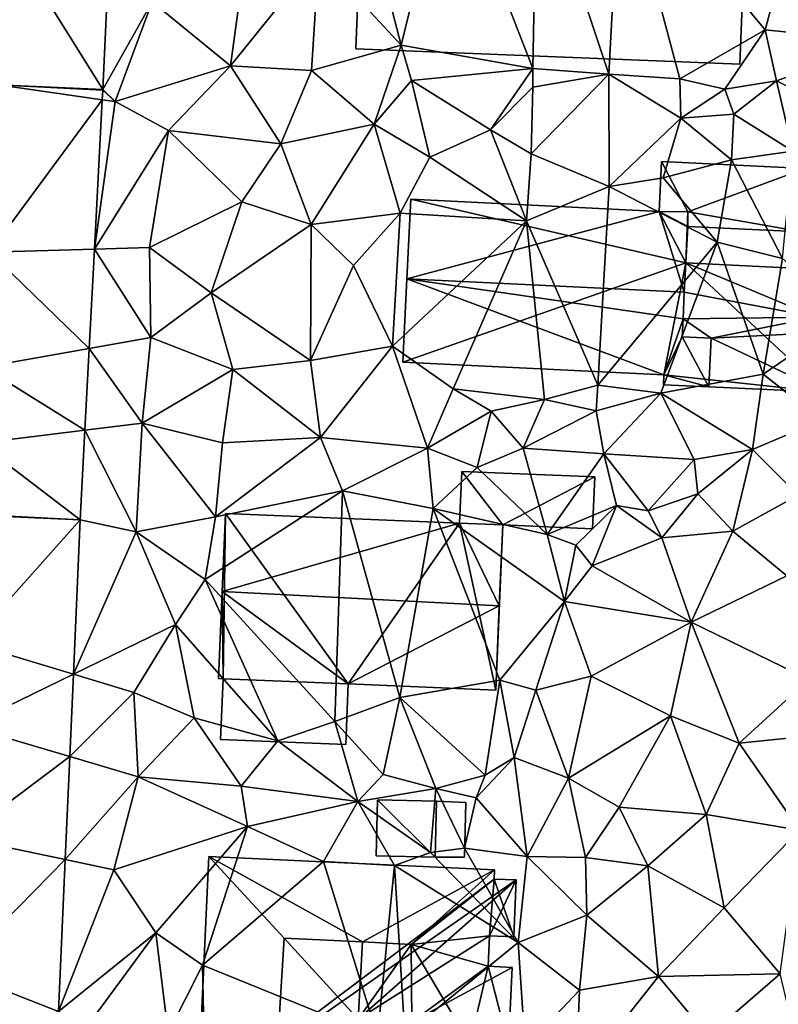
# Model space of a CAD drawing. Extents: x -1003 to 34, y 1000 to 2056.
# Drawn here: x -710 to -666, y 1184 to 1240 of the extents above; entities that cross this region are included whole.
import ezdxf

# ---------------------------------------------------------------- set-up
doc = ezdxf.new("R2010")
doc.units = 0
doc.header["$MEASUREMENT"] = 0
for name, color, linetype in [('Bygninger_LOD1', 1, 'Continuous'), ('Bygninger_LOD2', 1, 'Continuous'), ('Terraen', 33, 'Continuous'), ('Terraen_vej', 33, 'Continuous')]:
    doc.layers.add(name, color=color, linetype=linetype)

# ---------------------------------------------------------------- blocks, each defined once
blk = doc.blocks.new('1km_6226_572_Flyttet_X-573000m_Y-6225000m_ACAD_1_FMEBLOCK1')
at = {"layer": 'Terraen_vej', "color": 251, "true_color": 0x555555}
for points in [[(-40.443, 49.067, 75.571), (-34.449, 48.784, 75.545), (-40.046, 57.783, 75.502)], [(-40.046, 57.783, 75.502), (-34.449, 48.784, 75.545), (-34.034, 57.898, 75.467)], [(-40.443, 49.067, 75.571), (-40.945, 39.46, 75.695), (-34.479, 48.206, 75.548)], [(-40.443, 49.067, 75.571), (-34.45, 48.763, 75.545), (-34.449, 48.784, 75.545)], [(-40.443, 49.067, 75.571), (-34.479, 48.206, 75.548), (-34.45, 48.763, 75.545)], [(-40.945, 39.46, 75.695), (-34.928, 39.631, 75.604), (-34.479, 48.206, 75.548)], [(-40.945, 39.46, 75.695), (-35.225, 33.935, 75.64), (-34.928, 39.631, 75.604)], [(-35.225, 33.935, 75.64), (-40.945, 39.46, 75.695), (-41.289, 32.864, 75.78)], [(-35.225, 33.935, 75.64), (-41.289, 32.864, 75.78), (-35.471, 29.242, 75.671)], [(-41.518, 28.49, 75.837), (-35.471, 29.242, 75.671), (-41.289, 32.864, 75.78)], [(-41.518, 28.49, 75.837), (-35.74, 24.095, 75.704), (-35.471, 29.242, 75.671)], [(-41.732, 24.397, 75.89), (-35.74, 24.095, 75.704), (-41.518, 28.49, 75.837)], [(-35.74, 24.095, 75.704), (-41.733, 24.373, 75.891), (-42.06, 17.032, 75.888)], [(-35.74, 24.095, 75.704), (-41.732, 24.397, 75.89), (-41.733, 24.373, 75.891)], [(-42.06, 17.032, 75.888), (-36.133, 15.245, 75.736), (-35.74, 24.095, 75.704)], [(-42.06, 17.032, 75.888), (-42.271, 12.269, 75.886), (-36.133, 15.245, 75.736)], [(-36.133, 15.245, 75.736), (-42.271, 12.269, 75.886), (-36.344, 10.512, 75.753)], [(-42.557, 5.852, 75.884), (-36.344, 10.512, 75.753), (-42.271, 12.269, 75.886)], [(-42.557, 5.852, 75.884), (-36.606, 4.606, 75.775), (-36.344, 10.512, 75.753)], [(-42.897, -1.801, 75.881), (-36.606, 4.606, 75.775), (-42.557, 5.852, 75.884)], [(-42.897, -1.801, 75.881), (-36.994, -4.119, 75.807), (-36.606, 4.606, 75.775)], [(-43.083, -5.977, 75.879), (-36.994, -4.119, 75.807), (-42.897, -1.801, 75.881)]]:
    blk.add_polyline3d(points, close=True, dxfattribs=at)
blk = doc.blocks.new('1km_6226_572_Flyttet_X-573000m_Y-6225000m_ACAD_1_FMEBLOCK46')
at = {"layer": 'Terraen', "color": 9, "true_color": 0xbbbbbb}
for points in [[(-0.47, 51.34, 76.22), (2.23, 62.43, 76.03), (-2.33, 58.48, 76.13)], [(-0.47, 51.34, 76.22), (7.07, 50, 76.2), (2.23, 62.43, 76.03)], [(7.07, 50, 76.2), (7.3, 62.08, 76.03), (2.23, 62.43, 76.03)], [(11.44, 49.68, 76.24), (12.1, 62.17, 76.06), (7.3, 62.08, 76.03)], [(15.52, 49.41, 76.2), (12.1, 62.17, 76.06), (11.44, 49.68, 76.24)], [(15.52, 49.41, 76.2), (20.42, 52.22, 75.66), (12.1, 62.17, 76.06)], [(12.1, 62.17, 76.06), (20.42, 52.22, 75.66), (21.7, 56.95, 75.63)], [(11.44, 49.68, 76.24), (7.3, 62.08, 76.03), (7.07, 50, 76.2)], [(-10.27, 50.15, 75.96), (-9.17, 58.3, 76.13), (-14.77, 53.82, 75.93)], [(-10.27, 50.15, 75.96), (-5.2, 56.45, 76.1), (-9.17, 58.3, 76.13)], [(-0.47, 51.34, 76.22), (-2.33, 58.48, 76.13), (-5.2, 56.45, 76.1)], [(-17.603, 48.784, 75.545), (-14.77, 53.82, 75.93), (-17.188, 57.898, 75.467)], [(21.7, 56.95, 75.63), (20.42, 52.22, 75.66), (27.29, 51.51, 75.43)], [(-5.62, 49.88, 75.93), (-5.2, 56.45, 76.1), (-10.27, 50.15, 75.96)], [(-5.62, 49.88, 75.93), (-0.47, 51.34, 76.22), (-5.2, 56.45, 76.1)], [(-16.9, 48.1, 75.54), (-14.77, 53.82, 75.93), (-17.603, 48.784, 75.545)], [(-16.9, 48.1, 75.54), (-10.27, 50.15, 75.96), (-14.77, 53.82, 75.93)], [(15.52, 49.41, 76.2), (18.1, 48.81, 76.37), (20.42, 52.22, 75.66)], [(18.1, 48.81, 76.37), (21.06, 49.29, 75.52), (20.42, 52.22, 75.66)], [(21.06, 49.29, 75.52), (27.29, 51.51, 75.43), (20.42, 52.22, 75.66)], [(21.06, 49.29, 75.52), (24.14, 47.75, 75.49), (27.29, 51.51, 75.43)], [(-5.62, 49.88, 75.93), (-2.03, 46.81, 75.96), (-0.47, 51.34, 76.22)], [(-0.47, 51.34, 76.22), (-2.03, 46.81, 75.96), (0.11, 49.31, 75.89)], [(-0.47, 51.34, 76.22), (0.11, 49.31, 75.89), (7.07, 50, 76.2)], [(-16.9, 48.1, 75.54), (-13.83, 46.44, 75.81), (-10.27, 50.15, 75.96)], [(-10.27, 50.15, 75.96), (-13.83, 46.44, 75.81), (-7.39, 45.68, 75.72)], [(-5.62, 49.88, 75.93), (-10.27, 50.15, 75.96), (-7.39, 45.68, 75.72)], [(-5.62, 49.88, 75.93), (-7.39, 45.68, 75.72), (-2.03, 46.81, 75.96)], [(7.07, 50, 76.2), (0.11, 49.31, 75.89), (4.65, 46.47, 75.95)], [(7.07, 50, 76.2), (4.65, 46.47, 75.95), (7.07, 48.92, 75.89)], [(11.44, 49.68, 76.24), (7.07, 50, 76.2), (7.07, 48.92, 75.89)], [(0.11, 49.31, 75.89), (-2.03, 46.81, 75.96), (1.16, 44.9, 75.41)], [(0.11, 49.31, 75.89), (1.16, 44.9, 75.41), (4.65, 46.47, 75.95)], [(11.44, 49.68, 76.24), (6.99, 45.1, 75.49), (11.45, 43.23, 75.14)], [(11.44, 49.68, 76.24), (7.07, 48.92, 75.89), (6.99, 45.1, 75.49)], [(11.44, 49.68, 76.24), (11.45, 43.23, 75.14), (15.57, 47.15, 75.72)], [(15.52, 49.41, 76.2), (11.44, 49.68, 76.24), (15.57, 47.15, 75.72)], [(15.52, 49.41, 76.2), (15.57, 47.15, 75.72), (18.1, 48.81, 76.37)], [(18.1, 48.81, 76.37), (18.62, 47.38, 75.67), (21.06, 49.29, 75.52)], [(21.06, 49.29, 75.52), (18.62, 47.38, 75.67), (21.99, 45.26, 75.08)], [(21.06, 49.29, 75.52), (21.99, 45.26, 75.08), (24.14, 47.75, 75.49)], [(-17.633, 48.206, 75.548), (-16.9, 48.1, 75.54), (-17.604, 48.763, 75.545)], [(-17.604, 48.763, 75.545), (-16.9, 48.1, 75.54), (-17.603, 48.784, 75.545)], [(7.07, 48.92, 75.89), (4.65, 46.47, 75.95), (6.99, 45.1, 75.49)], [(18.1, 48.81, 76.37), (15.57, 47.15, 75.72), (18.62, 47.38, 75.67)], [(-18.081, 39.631, 75.604), (-16.9, 48.1, 75.54), (-17.633, 48.206, 75.548)], [(-18.081, 39.631, 75.604), (-13.83, 46.44, 75.81), (-16.9, 48.1, 75.54)], [(15.57, 47.15, 75.72), (11.45, 43.23, 75.14), (14.56, 43.73, 75.01)], [(15.57, 47.15, 75.72), (14.56, 43.73, 75.01), (18.47, 44.75, 75.09)], [(18.62, 47.38, 75.67), (15.57, 47.15, 75.72), (18.47, 44.75, 75.09)], [(18.62, 47.38, 75.67), (18.47, 44.75, 75.09), (21.99, 45.26, 75.08)], [(-18.081, 39.631, 75.604), (-14.93, 39.72, 75.64), (-13.83, 46.44, 75.81)], [(-13.83, 46.44, 75.81), (-14.93, 39.72, 75.64), (-9.62, 42.35, 75.56)], [(-7.39, 45.68, 75.72), (-13.83, 46.44, 75.81), (-9.62, 42.35, 75.56)], [(-2.03, 46.81, 75.96), (-7.39, 45.68, 75.72), (-5.65, 41.04, 75.56)], [(-2.03, 46.81, 75.96), (-5.65, 41.04, 75.56), (-0.54, 41.7, 75.4)], [(-2.03, 46.81, 75.96), (-0.54, 41.7, 75.4), (1.16, 44.9, 75.41)], [(4.65, 46.47, 75.95), (1.16, 44.9, 75.41), (6.71, 41.26, 75.47)], [(4.65, 46.47, 75.95), (6.71, 41.26, 75.47), (6.99, 45.1, 75.49)], [(-7.39, 45.68, 75.72), (-9.62, 42.35, 75.56), (-5.65, 41.04, 75.56)], [(18.47, 44.75, 75.09), (21.41, 39.09, 75.26), (21.99, 45.26, 75.08)], [(1.16, 44.9, 75.41), (-0.54, 41.7, 75.4), (6.71, 41.26, 75.47)], [(6.99, 45.1, 75.49), (6.71, 41.26, 75.47), (11.45, 43.23, 75.14)], [(18.47, 44.75, 75.09), (14.56, 43.73, 75.01), (17.66, 40.03, 75.18)], [(18.47, 44.75, 75.09), (17.66, 40.03, 75.18), (21.41, 39.09, 75.26)], [(14.56, 43.73, 75.01), (11.45, 43.23, 75.14), (17.66, 40.03, 75.18)], [(11.45, 43.23, 75.14), (6.71, 41.26, 75.47), (10.8, 31.83, 75.07)], [(11.45, 43.23, 75.14), (10.8, 31.83, 75.07), (17.66, 40.03, 75.18)], [(-9.62, 42.35, 75.56), (-14.93, 39.72, 75.64), (-11.38, 37.13, 75.47)], [(-9.62, 42.35, 75.56), (-11.38, 37.13, 75.47), (-5.65, 41.04, 75.56)], [(-0.54, 41.7, 75.4), (-5.65, 41.04, 75.56), (-3.21, 38.69, 75.43)], [(-0.54, 41.7, 75.4), (-3.21, 38.69, 75.43), (-0.97, 34.06, 75.26)], [(-0.54, 41.7, 75.4), (-0.97, 34.06, 75.26), (6.71, 41.26, 75.47)], [(6.71, 41.26, 75.47), (-0.97, 34.06, 75.26), (2.5, 31.61, 75.23)], [(6.71, 41.26, 75.47), (2.5, 31.61, 75.23), (7.75, 31.01, 75.21)], [(6.71, 41.26, 75.47), (7.75, 31.01, 75.21), (10.8, 31.83, 75.07)], [(-5.65, 41.04, 75.56), (-11.38, 37.13, 75.47), (-5.69, 33.25, 75.23)], [(-5.65, 41.04, 75.56), (-5.69, 33.25, 75.23), (-3.21, 38.69, 75.43)], [(-18.379, 33.935, 75.64), (-14.84, 34.56, 75.64), (-18.081, 39.631, 75.604)], [(-18.081, 39.631, 75.604), (-14.84, 34.56, 75.64), (-14.93, 39.72, 75.64)], [(-14.93, 39.72, 75.64), (-14.84, 34.56, 75.64), (-11.38, 37.13, 75.47)], [(17.66, 40.03, 75.18), (10.8, 31.83, 75.07), (14.42, 31.37, 74.84)], [(17.66, 40.03, 75.18), (14.42, 31.37, 74.84), (20.29, 32.45, 74.68)], [(17.66, 40.03, 75.18), (20.29, 32.45, 74.68), (21.41, 39.09, 75.26)], [(21.41, 39.09, 75.26), (20.29, 32.45, 74.68), (25.16, 35.76, 74.55)], [(-3.21, 38.69, 75.43), (-5.69, 33.25, 75.23), (-0.97, 34.06, 75.26)], [(-11.38, 37.13, 75.47), (-14.84, 34.56, 75.64), (-10.14, 32.73, 75.31)], [(-11.38, 37.13, 75.47), (-10.14, 32.73, 75.31), (-5.69, 33.25, 75.23)], [(25.16, 35.76, 74.55), (20.29, 32.45, 74.68), (23.64, 29.82, 74.63)], [(-14.84, 34.56, 75.64), (-18.379, 33.935, 75.64), (-15.34, 29.65, 75.6)], [(-14.84, 34.56, 75.64), (-15.34, 29.65, 75.6), (-10.14, 32.73, 75.31)], [(-18.624, 29.242, 75.671), (-15.34, 29.65, 75.6), (-18.379, 33.935, 75.64)], [(-5.69, 33.25, 75.23), (-5.11, 28.82, 75.11), (-0.97, 34.06, 75.26)], [(-0.97, 34.06, 75.26), (-5.11, 28.82, 75.11), (1.03, 28.21, 74.91)], [(-0.97, 34.06, 75.26), (1.03, 28.21, 74.91), (2.5, 31.61, 75.23)], [(-5.69, 33.25, 75.23), (-10.14, 32.73, 75.31), (-5.11, 28.82, 75.11)], [(-10.14, 32.73, 75.31), (-15.34, 29.65, 75.6), (-10.73, 28.51, 75.34)], [(-10.14, 32.73, 75.31), (-10.73, 28.51, 75.34), (-5.11, 28.82, 75.11)], [(20.29, 32.45, 74.68), (14.42, 31.37, 74.84), (19.69, 28.14, 74.53)], [(20.29, 32.45, 74.68), (19.69, 28.14, 74.53), (23.64, 29.82, 74.63)], [(10.8, 31.83, 75.07), (7.75, 31.01, 75.21), (10.71, 30.35, 74.73)], [(10.8, 31.83, 75.07), (10.71, 30.35, 74.73), (14.42, 31.37, 74.84)], [(2.5, 31.61, 75.23), (1.03, 28.21, 74.91), (4.69, 30.34, 74.69)], [(7.75, 31.01, 75.21), (2.5, 31.61, 75.23), (4.69, 30.34, 74.69)], [(14.42, 31.37, 74.84), (10.71, 30.35, 74.73), (11.15, 27.89, 74.48)], [(14.42, 31.37, 74.84), (11.15, 27.89, 74.48), (16.34, 27.57, 74.31)], [(14.42, 31.37, 74.84), (16.34, 27.57, 74.31), (19.69, 28.14, 74.53)], [(7.75, 31.01, 75.21), (4.69, 30.34, 74.69), (6.52, 28.22, 74.64)], [(7.75, 31.01, 75.21), (6.52, 28.22, 74.64), (10.71, 30.35, 74.73)], [(4.69, 30.34, 74.69), (1.03, 28.21, 74.91), (3.88, 27.11, 75.07)], [(4.69, 30.34, 74.69), (3.88, 27.11, 75.07), (6.52, 28.22, 74.64)], [(10.71, 30.35, 74.73), (6.52, 28.22, 74.64), (11.15, 27.89, 74.48)], [(-15.34, 29.65, 75.6), (-18.624, 29.242, 75.671), (-15.68, 23.41, 75.63)], [(-15.34, 29.65, 75.6), (-15.68, 23.41, 75.63), (-11.13, 24.27, 75.43)], [(-10.73, 28.51, 75.34), (-15.34, 29.65, 75.6), (-11.13, 24.27, 75.43)], [(23.64, 29.82, 74.63), (19.69, 28.14, 74.53), (22.31, 25.51, 73.65)], [(-18.893, 24.095, 75.704), (-15.68, 23.41, 75.63), (-18.624, 29.242, 75.671)], [(-5.11, 28.82, 75.11), (-10.73, 28.51, 75.34), (-11.13, 24.27, 75.43)], [(-5.11, 28.82, 75.11), (-11.13, 24.27, 75.43), (-3.84, 25.77, 75.28)], [(-5.11, 28.82, 75.11), (-3.84, 25.77, 75.28), (1.03, 28.21, 74.91)], [(1.03, 28.21, 74.91), (-3.84, 25.77, 75.28), (1.35, 24.75, 75.12)], [(3.88, 27.11, 75.07), (1.03, 28.21, 74.91), (1.35, 24.75, 75.12)], [(6.52, 28.22, 74.64), (3.88, 27.11, 75.07), (7.9, 23.25, 75.03)], [(6.52, 28.22, 74.64), (7.9, 23.25, 75.03), (11.15, 27.89, 74.48)], [(11.15, 27.89, 74.48), (7.9, 23.25, 75.03), (11.88, 24.93, 74.13)], [(11.15, 27.89, 74.48), (11.88, 24.93, 74.13), (13.69, 24.62, 74.35)], [(16.34, 27.57, 74.31), (11.15, 27.89, 74.48), (13.69, 24.62, 74.35)], [(16.34, 27.57, 74.31), (16.54, 25.59, 73.78), (19.69, 28.14, 74.53)], [(19.69, 28.14, 74.53), (16.54, 25.59, 73.78), (18.56, 23.44, 73.49)], [(19.69, 28.14, 74.53), (18.56, 23.44, 73.49), (22.31, 25.51, 73.65)], [(16.34, 27.57, 74.31), (13.69, 24.62, 74.35), (16.54, 25.59, 73.78)], [(3.88, 27.11, 75.07), (1.35, 24.75, 75.12), (7.9, 23.25, 75.03)], [(-3.84, 25.77, 75.28), (-11.72, 20.67, 75.52), (-4.28, 12.52, 75.07)], [(-3.84, 25.77, 75.28), (-11.13, 24.27, 75.43), (-11.72, 20.67, 75.52)], [(-3.84, 25.77, 75.28), (-4.28, 12.52, 75.07), (-0.56, 13.9, 75.42)], [(1.35, 24.75, 75.12), (-3.84, 25.77, 75.28), (-0.56, 13.9, 75.42)], [(16.54, 25.59, 73.78), (13.69, 24.62, 74.35), (14.49, 23.06, 73.66)], [(16.54, 25.59, 73.78), (14.49, 23.06, 73.66), (18.56, 23.44, 73.49)], [(22.31, 25.51, 73.65), (18.56, 23.44, 73.49), (21.65, 20.88, 73.32)], [(11.88, 24.93, 74.13), (7.9, 23.25, 75.03), (9.55, 22.64, 75.03)], [(11.88, 24.93, 74.13), (9.55, 22.64, 75.03), (10.49, 21.46, 74.13)], [(11.88, 24.93, 74.13), (10.49, 21.46, 74.13), (14.49, 23.06, 73.66)], [(11.88, 24.93, 74.13), (14.49, 23.06, 73.66), (13.69, 24.62, 74.35)], [(1.35, 24.75, 75.12), (-0.56, 13.9, 75.42), (5.18, 14.89, 75.17)], [(1.35, 24.75, 75.12), (8.9, 19.42, 74.87), (7.9, 23.25, 75.03)], [(1.35, 24.75, 75.12), (5.18, 14.89, 75.17), (8.9, 19.42, 74.87)], [(-19.287, 15.245, 75.736), (-15.68, 23.41, 75.63), (-18.893, 24.095, 75.704)], [(-15.68, 23.41, 75.63), (-11.72, 20.67, 75.52), (-11.13, 24.27, 75.43)], [(-15.68, 23.41, 75.63), (-19.287, 15.245, 75.736), (-13.42, 18.1, 75.56)], [(-15.68, 23.41, 75.63), (-13.42, 18.1, 75.56), (-11.72, 20.67, 75.52)], [(7.9, 23.25, 75.03), (8.9, 19.42, 74.87), (9.55, 22.64, 75.03)], [(18.56, 23.44, 73.49), (14.49, 23.06, 73.66), (16.17, 18.22, 73.29)], [(18.56, 23.44, 73.49), (16.17, 18.22, 73.29), (21.65, 20.88, 73.32)], [(9.55, 22.64, 75.03), (8.9, 19.42, 74.87), (10.49, 21.46, 74.13)], [(14.49, 23.06, 73.66), (10.49, 21.46, 74.13), (16.17, 18.22, 73.29)], [(10.49, 21.46, 74.13), (8.9, 19.42, 74.87), (16.17, 18.22, 73.29)], [(-11.72, 20.67, 75.52), (-13.42, 18.1, 75.56), (-7.55, 11.42, 75.24)], [(-11.72, 20.67, 75.52), (-7.55, 11.42, 75.24), (-4.28, 12.52, 75.07)], [(21.65, 20.88, 73.32), (16.17, 18.22, 73.29), (22.92, 14.93, 73.19)], [(8.9, 19.42, 74.87), (5.18, 14.89, 75.17), (7.25, 14.33, 74.75)], [(8.9, 19.42, 74.87), (7.25, 14.33, 74.75), (10.42, 15.13, 73.81)], [(8.9, 19.42, 74.87), (10.42, 15.13, 73.81), (16.17, 18.22, 73.29)], [(-13.42, 18.1, 75.56), (-19.287, 15.245, 75.736), (-15.82, 14.2, 75.69)], [(-13.42, 18.1, 75.56), (-15.82, 14.2, 75.69), (-12.35, 12.74, 75.47)], [(-13.42, 18.1, 75.56), (-12.35, 12.74, 75.47), (-7.55, 11.42, 75.24)], [(16.17, 18.22, 73.29), (10.42, 15.13, 73.81), (14.97, 12.85, 73.19)], [(16.17, 18.22, 73.29), (14.97, 12.85, 73.19), (18.92, 11.29, 72.89)], [(16.17, 18.22, 73.29), (18.92, 11.29, 72.89), (22.92, 14.93, 73.19)], [(-19.497, 10.512, 75.753), (-15.82, 14.2, 75.69), (-19.287, 15.245, 75.736)], [(5.18, 14.89, 75.17), (-0.56, 13.9, 75.42), (4.35, 9.44, 74.25)], [(5.18, 14.89, 75.17), (4.35, 9.44, 74.25), (6, 10.46, 73.91)], [(5.18, 14.89, 75.17), (6, 10.46, 73.91), (7.25, 14.33, 74.75)], [(10.42, 15.13, 73.81), (7.25, 14.33, 74.75), (9.13, 9.27, 73.35)], [(10.42, 15.13, 73.81), (9.13, 9.27, 73.35), (14.97, 12.85, 73.19)], [(26.02, 12.01, 73.36), (22.92, 14.93, 73.19), (18.92, 11.29, 72.89)], [(-15.82, 14.2, 75.69), (-19.497, 10.512, 75.753), (-15.58, 9.35, 75.78)], [(-12.35, 12.74, 75.47), (-15.82, 14.2, 75.69), (-15.58, 9.35, 75.78)], [(7.25, 14.33, 74.75), (6, 10.46, 73.91), (9.13, 9.27, 73.35)], [(-0.56, 13.9, 75.42), (-4.28, 12.52, 75.07), (-1.52, 9.49, 75.44)], [(-0.56, 13.9, 75.42), (-1.52, 9.49, 75.44), (1.51, 8.69, 75.32)], [(-0.56, 13.9, 75.42), (1.51, 8.69, 75.32), (4.35, 9.44, 74.25)], [(-12.35, 12.74, 75.47), (-15.58, 9.35, 75.78), (-9.67, 8.82, 75.62)], [(-12.35, 12.74, 75.47), (-9.67, 8.82, 75.62), (-7.55, 11.42, 75.24)], [(-7.55, 11.42, 75.24), (-2.97, 7.93, 75.96), (-4.28, 12.52, 75.07)], [(-4.28, 12.52, 75.07), (-2.97, 7.93, 75.96), (-1.52, 9.49, 75.44)], [(14.97, 12.85, 73.19), (9.13, 9.27, 73.35), (12.03, 7.62, 73.15)], [(14.97, 12.85, 73.19), (12.03, 7.62, 73.15), (17.02, 7.19, 73.02)], [(14.97, 12.85, 73.19), (17.02, 7.19, 73.02), (18.92, 11.29, 72.89)], [(26.02, 12.01, 73.36), (18.92, 11.29, 72.89), (22.38, 6.29, 73.09)], [(-7.55, 11.42, 75.24), (-9.67, 8.82, 75.62), (-2.97, 7.93, 75.96)], [(18.92, 11.29, 72.89), (17.02, 7.19, 73.02), (22.38, 6.29, 73.09)], [(-19.76, 4.606, 75.775), (-15.58, 9.35, 75.78), (-19.497, 10.512, 75.753)], [(6, 10.46, 73.91), (3.82, 8.14, 74.81), (6.75, 4.79, 73.38)], [(4.35, 9.44, 74.25), (3.82, 8.14, 74.81), (6, 10.46, 73.91)], [(6, 10.46, 73.91), (6.75, 4.79, 73.38), (9.13, 9.27, 73.35)], [(-15.58, 9.35, 75.78), (-19.76, 4.606, 75.775), (-16.96, 4.02, 75.88)], [(-15.58, 9.35, 75.78), (-16.96, 4.02, 75.88), (-9.3, 6.5, 75.93)], [(-9.67, 8.82, 75.62), (-15.58, 9.35, 75.78), (-9.3, 6.5, 75.93)], [(-1.52, 9.49, 75.44), (-2.97, 7.93, 75.96), (1.51, 8.69, 75.32)], [(1.51, 8.69, 75.32), (3.82, 8.14, 74.81), (4.35, 9.44, 74.25)], [(9.13, 9.27, 73.35), (6.75, 4.79, 73.38), (10.1, 4.73, 73.43)], [(12.03, 7.62, 73.15), (9.13, 9.27, 73.35), (10.1, 4.73, 73.43)], [(-9.67, 8.82, 75.62), (-9.3, 6.5, 75.93), (-2.97, 7.93, 75.96)], [(1.51, 8.69, 75.32), (-2.97, 7.93, 75.96), (1.2, 5.01, 75.27)], [(1.51, 8.69, 75.32), (1.2, 5.01, 75.27), (3.16, 5.25, 74.8)], [(1.51, 8.69, 75.32), (3.16, 5.25, 74.8), (3.82, 8.14, 74.81)], [(-9.3, 6.5, 75.93), (-4.93, 4.5, 75.93), (-2.97, 7.93, 75.96)], [(-2.97, 7.93, 75.96), (-4.93, 4.5, 75.93), (-0.87, 4.27, 76.13)], [(-2.97, 7.93, 75.96), (-0.87, 4.27, 76.13), (1.2, 5.01, 75.27)], [(3.82, 8.14, 74.81), (3.16, 5.25, 74.8), (6.75, 4.79, 73.38)], [(12.03, 7.62, 73.15), (10.1, 4.73, 73.43), (13.67, 4.24, 73.04)], [(12.03, 7.62, 73.15), (13.67, 4.24, 73.04), (17.02, 7.19, 73.02)], [(17.02, 7.19, 73.02), (13.67, 4.24, 73.04), (18.06, 1.83, 73.06)], [(22.38, 6.29, 73.09), (17.02, 7.19, 73.02), (18.06, 1.83, 73.06)], [(-9.3, 6.5, 75.93), (-16.96, 4.02, 75.88), (-14.56, 0.41, 75.93)], [(-9.3, 6.5, 75.93), (-14.56, 0.41, 75.93), (-11.88, -1.46, 75.86)], [(-9.3, 6.5, 75.93), (-11.88, -1.46, 75.86), (-4.93, 4.5, 75.93)], [(22.38, 6.29, 73.09), (18.06, 1.83, 73.06), (21.27, -1.96, 73.12)], [(3.16, 5.25, 74.8), (1.2, 5.01, 75.27), (6.23, -0.16, 73.45)], [(3.16, 5.25, 74.8), (6.23, -0.16, 73.45), (6.75, 4.79, 73.38)], [(-20.148, -4.119, 75.807), (-16.96, 4.02, 75.88), (-19.76, 4.606, 75.775)], [(1.2, 5.01, 75.27), (-0.87, 4.27, 76.13), (6.23, -0.16, 73.45)], [(6.75, 4.79, 73.38), (6.23, -0.16, 73.45), (10.18, 1.41, 73.29)], [(10.1, 4.73, 73.43), (6.75, 4.79, 73.38), (10.18, 1.41, 73.29)], [(13.67, 4.24, 73.04), (10.1, 4.73, 73.43), (10.18, 1.41, 73.29)], [(-16.96, 4.02, 75.88), (-20.148, -4.119, 75.807), (-14.56, 0.41, 75.93)], [(-4.93, 4.5, 75.93), (-11.88, -1.46, 75.86), (-1.84, -5.52, 73.44)], [(-0.87, 4.27, 76.13), (-4.93, 4.5, 75.93), (-1.84, -5.52, 73.44)], [(-0.87, 4.27, 76.13), (-1.84, -5.52, 73.44), (-0.26, -5.46, 73.48)], [(-0.87, 4.27, 76.13), (-0.26, -5.46, 73.48), (6.23, -0.16, 73.45)], [(13.67, 4.24, 73.04), (10.18, 1.41, 73.29), (14.29, -2.11, 73)], [(13.67, 4.24, 73.04), (14.29, -2.11, 73), (18.06, 1.83, 73.06)], [(18.06, 1.83, 73.06), (14.29, -2.11, 73), (21.27, -1.96, 73.12)], [(10.18, 1.41, 73.29), (6.23, -0.16, 73.45), (9.75, -2.89, 73.22)], [(10.18, 1.41, 73.29), (9.75, -2.89, 73.22), (14.29, -2.11, 73)], [(-14.56, 0.41, 75.93), (-20.148, -4.119, 75.807), (-18.39, -4.81, 75.86)], [(-13.85, -5.35, 75.93), (-14.56, 0.41, 75.93), (-18.39, -4.81, 75.86)], [(-11.88, -1.46, 75.86), (-14.56, 0.41, 75.93), (-13.85, -5.35, 75.93)], [(6.23, -0.16, 73.45), (-0.26, -5.46, 73.48), (6.64, -6.18, 73.48)], [(6.23, -0.16, 73.45), (6.64, -6.18, 73.48), (9.75, -2.89, 73.22)], [(-11.88, -1.46, 75.86), (-13.85, -5.35, 75.93), (-11.82, -4.25, 75.94)], [(-11.88, -1.46, 75.86), (-11.82, -4.25, 75.94), (-1.84, -5.52, 73.44)], [(14.29, -2.11, 73), (9.75, -2.89, 73.22), (9.54, -8.09, 73.29)], [(14.29, -2.11, 73), (9.54, -8.09, 73.29), (17.14, -5.53, 73.04)], [(14.29, -2.11, 73), (17.14, -5.53, 73.04), (21.27, -1.96, 73.12)], [(21.27, -1.96, 73.12), (17.14, -5.53, 73.04), (22.82, -8.43, 73.09)], [(9.75, -2.89, 73.22), (6.64, -6.18, 73.48), (9.54, -8.09, 73.29)]]:
    blk.add_polyline3d(points, close=True, dxfattribs=at)
blk = doc.blocks.new('building_120620')
at = {"layer": 'Bygninger_LOD2', "color": 16, "true_color": 0x7e0000}
for points in [[(-9.15, -6.845, 75.97), (-8.5, 7.265, 75.93), (7.9, 6.505, 73.96), (7.88, 5.975, 74)], [(-8.5, 7.265, 75.93), (-9.15, -6.845, 75.97), (-9.15, -6.845, 78.67), (-8.5, 7.265, 78.61)], [(-9.15, -6.845, 78.67), (-8.5, 7.265, 78.61), (-4.18, 2.575, 81.77), (-4.76, -7.045, 81.76)], [(7.9, 6.505, 73.96), (-8.5, 7.265, 75.93), (-8.5, 7.265, 78.61), (7.9, 6.505, 78.62)], [(0.32, 2.365, 81.76), (-4.18, 2.575, 81.77), (-8.5, 7.265, 78.61)], [(7.9, 6.505, 78.62), (0.32, 2.365, 81.76), (-8.5, 7.265, 78.61)], [(3.11, 2.215, 81.76), (0.32, 2.365, 81.76), (7.9, 6.505, 78.62)], [(3.11, 2.215, 81.76), (7.9, 6.505, 78.62), (7.88, 5.975, 78.61)], [(7.88, 5.975, 74), (7.9, 6.505, 73.96), (7.9, 6.505, 78.62), (7.88, 5.975, 78.61)], [(9.15, 5.925, 73.52), (-9.15, -6.845, 75.97), (7.88, 5.975, 74)], [(9.15, 5.925, 73.52), (0.07, -2.075, 74.96), (-9.15, -6.845, 75.97)], [(9.15, 5.925, 73.52), (7.62, 2.715, 73.5), (0.07, -2.075, 74.96)], [(7.88, 5.975, 78.61), (7.62, 2.715, 78.67), (3.11, 2.215, 81.76)], [(7.88, 5.975, 78.61), (9, 2.655, 77.72), (7.62, 2.715, 78.67)], [(9.15, 5.925, 73.52), (9, 2.655, 73.48), (7.62, 2.715, 73.5)], [(9.15, 5.925, 73.52), (7.88, 5.975, 74), (7.88, 5.975, 78.61), (9.15, 5.925, 77.74)], [(9.15, 5.925, 77.74), (9, 2.655, 77.72), (7.88, 5.975, 78.61)], [(9, 2.655, 73.48), (9.15, 5.925, 73.52), (9.15, 5.925, 77.74), (9, 2.655, 77.72)], [(-4.18, 2.575, 81.77), (0.07, -2.075, 78.62), (-4.76, -7.045, 81.76)], [(0.32, 2.365, 78.6), (0.32, 2.365, 81.76), (-4.18, 2.575, 81.77)], [(0.32, 2.365, 78.6), (0.07, -2.075, 78.62), (-4.18, 2.575, 81.77)], [(3.15, -2.215, 74.33), (0.07, -2.075, 74.96), (7.62, 2.715, 73.5), (7.54, 0.965, 73.52)], [(0.32, 2.365, 78.6), (0.07, -2.075, 78.62), (0.32, 2.365, 81.76)], [(0.32, 2.365, 81.76), (3.11, 2.215, 81.76), (0.07, -2.075, 78.62)], [(7.62, 2.715, 78.67), (7.54, 0.965, 78.66), (3.11, 2.215, 81.76)], [(7.54, 0.965, 73.52), (7.62, 2.715, 73.5), (7.62, 2.715, 78.67), (7.54, 0.965, 78.66)], [(7.62, 2.715, 73.5), (9, 2.655, 73.48), (9, 2.655, 77.72), (7.62, 2.715, 78.67)], [(0.07, -2.075, 78.62), (3.11, 2.215, 81.76), (3.15, -2.215, 78.69)], [(6.48, -3.485, 79.22), (3.11, 2.215, 81.76), (6.48, -3.485, 77.94)], [(3.11, 2.215, 81.76), (6.48, -3.485, 77.94), (3.15, -2.215, 78.69)], [(7.54, 0.965, 78.66), (6.48, -3.485, 79.22), (3.11, 2.215, 81.76)], [(8.92, 0.895, 73.54), (8.71, -3.585, 73.44), (3.1, -3.325, 74.22), (3.15, -2.215, 74.33)], [(7.54, 0.965, 73.52), (8.92, 0.895, 73.54), (3.15, -2.215, 74.33)], [(7.54, 0.965, 78.66), (8.71, -3.585, 77.68), (6.48, -3.485, 79.22)], [(8.92, 0.895, 73.54), (7.54, 0.965, 73.52), (7.54, 0.965, 78.66), (8.92, 0.895, 77.71)], [(8.92, 0.895, 77.71), (8.71, -3.585, 77.68), (7.54, 0.965, 78.66)], [(8.71, -3.585, 73.44), (8.92, 0.895, 73.54), (8.92, 0.895, 77.71), (8.71, -3.585, 77.68)], [(0.07, -2.075, 74.96), (-0.17, -7.265, 74.57), (-9.15, -6.845, 75.97)], [(0.07, -2.075, 78.62), (-0.17, -7.265, 78.53), (-4.76, -7.045, 81.76)], [(-0.17, -7.265, 74.57), (0.07, -2.075, 74.96), (0.07, -2.075, 78.62), (-0.17, -7.265, 78.53)], [(0.07, -2.075, 74.96), (3.15, -2.215, 74.33), (3.15, -2.215, 78.69), (0.07, -2.075, 78.62)], [(3.15, -2.215, 74.33), (3.1, -3.325, 74.22), (3.1, -3.325, 77.91), (3.15, -2.215, 78.69)], [(3.15, -2.215, 78.69), (6.48, -3.485, 77.94), (3.1, -3.325, 77.91)], [(6.48, -3.485, 77.94), (3.1, -3.325, 74.22), (8.71, -3.585, 73.44)], [(3.1, -3.325, 77.91), (3.1, -3.325, 74.22), (6.48, -3.485, 77.94)], [(6.48, -3.485, 77.94), (8.71, -3.585, 73.44), (8.71, -3.585, 77.68)], [(6.48, -3.485, 79.22), (6.48, -3.485, 77.94), (8.71, -3.585, 77.68)], [(-0.17, -7.265, 78.53), (-0.17, -7.265, 74.57), (-9.15, -6.845, 75.97)], [(-4.76, -7.045, 81.76), (-0.17, -7.265, 78.53), (-9.15, -6.845, 75.97)], [(-9.15, -6.845, 78.67), (-4.76, -7.045, 81.76), (-9.15, -6.845, 75.97)]]:
    blk.add_3dface(points, dxfattribs=at)
blk = doc.blocks.new('building_93710')
at = {"layer": 'Bygninger_LOD2', "color": 16, "true_color": 0x7e0000}
for points in [[(-3.88, -1.325, 75.08), (-3.88, -1.325, 77.39), (-3.75, 1.645, 77.35), (-3.75, 1.645, 75.04)], [(-1.4, -1.425, 77.25), (-3.88, -1.325, 77.39), (-3.75, 1.645, 77.35)], [(-3.75, 1.645, 75.04), (-1.4, -1.425, 75.04), (-3.88, -1.325, 75.08)], [(-3.75, 1.645, 77.35), (3.88, 1.325, 76.94), (3.88, 1.325, 74.5), (-3.75, 1.645, 75.04)], [(3.88, 1.325, 76.94), (-1.4, -1.425, 77.25), (-3.75, 1.645, 77.35)], [(-3.75, 1.645, 75.04), (3.88, 1.325, 74.5), (-1.4, -1.425, 75.04)], [(3.75, -1.645, 76.97), (-1.4, -1.425, 77.25), (3.88, 1.325, 76.94)], [(3.88, 1.325, 74.5), (3.75, -1.645, 74.75), (-1.4, -1.425, 75.04)], [(3.75, -1.645, 74.75), (3.88, 1.325, 74.5), (3.88, 1.325, 76.94), (3.75, -1.645, 76.97)], [(-3.88, -1.325, 77.39), (-3.88, -1.325, 75.08), (-1.4, -1.425, 77.25)], [(-1.4, -1.425, 77.25), (-3.88, -1.325, 75.08), (-1.4, -1.425, 75.04)], [(-1.4, -1.425, 75.04), (3.75, -1.645, 76.97), (-1.4, -1.425, 77.25)], [(3.75, -1.645, 76.97), (-1.4, -1.425, 75.04), (3.75, -1.645, 74.75)]]:
    blk.add_3dface(points, dxfattribs=at)
blk = doc.blocks.new('building_24404')
at = {"layer": 'Bygninger_LOD2', "color": 16, "true_color": 0x7e0000}
for points in [[(-1.73, -1.57, 75.97), (-1.65, 1.65, 75.39), (1.65, -1.65, 75.11)], [(1.65, -1.65, 77.05), (-1.73, -1.57, 77.14), (-1.65, 1.65, 77.18), (1.73, 1.57, 77.09)], [(-1.65, 1.65, 75.39), (-1.73, -1.57, 75.97), (-1.73, -1.57, 77.14), (-1.65, 1.65, 77.18)], [(-1.65, 1.65, 75.39), (1.73, 1.57, 74.89), (1.65, -1.65, 75.11)], [(1.73, 1.57, 74.89), (-1.65, 1.65, 75.39), (-1.65, 1.65, 77.18), (1.73, 1.57, 77.09)], [(1.65, -1.65, 75.11), (1.73, 1.57, 74.89), (1.73, 1.57, 77.09), (1.65, -1.65, 77.05)], [(-1.73, -1.57, 75.97), (1.65, -1.65, 75.11), (1.65, -1.65, 77.05), (-1.73, -1.57, 77.14)]]:
    blk.add_3dface(points, dxfattribs=at)
blk = doc.blocks.new('building_151000')
at = {"layer": 'Bygninger_LOD2', "color": 16, "true_color": 0x7e0000}
for points in [[(-7.755, 5.075, 75.4), (-8.155, -4.405, 75.4), (-7.945, 0.595, 80.5)], [(-7.755, 5.075, 75.4), (-7.895, -4.415, 75.48), (-8.155, -4.405, 75.4)], [(-7.755, 5.075, 75.4), (-7.945, 0.595, 80.5), (-7.755, 5.075, 78.19)], [(-7.755, 5.075, 78.19), (5.675, 4.515, 78.13), (-7.945, 0.595, 80.5)], [(-0.715, -4.715, 75.17), (-7.895, -4.415, 75.48), (-7.755, 5.075, 75.4)], [(-7.755, 5.075, 75.4), (-7.755, 5.075, 78.19), (5.675, 4.515, 78.13)], [(5.675, 4.515, 75.08), (-7.755, 5.075, 75.4), (5.675, 4.515, 78.13)], [(-0.715, -4.715, 75.17), (-7.755, 5.075, 75.4), (5.675, 4.515, 75.08)], [(-7.945, 0.595, 80.5), (5.675, 4.515, 78.13), (7.955, -0.235, 80.52)], [(-0.715, -4.715, 75.17), (5.675, 4.515, 75.08), (7.755, -5.075, 74.96)], [(5.675, 4.515, 78.13), (8.155, 4.415, 78.11), (7.955, -0.235, 80.52)], [(8.155, 4.415, 77.25), (5.675, 4.515, 75.08), (5.675, 4.515, 78.13)], [(8.155, 4.415, 78.11), (8.155, 4.415, 77.25), (5.675, 4.515, 78.13)], [(8.155, 4.415, 77.25), (8.155, 4.415, 75.04), (5.675, 4.515, 75.08)], [(7.755, -5.075, 74.96), (5.675, 4.515, 75.08), (8.155, 4.415, 75.04)], [(8.155, 4.415, 75.04), (7.755, -5.075, 74.96), (7.955, -0.235, 80.52)], [(8.155, 4.415, 78.11), (8.155, 4.415, 77.25), (7.955, -0.235, 80.52)], [(8.155, 4.415, 77.25), (8.155, 4.415, 75.04), (7.955, -0.235, 80.52)], [(-8.155, -4.405, 75.4), (-8.155, -4.405, 77.94), (-7.945, 0.595, 80.5)], [(-7.895, -4.415, 77.915), (-8.155, -4.405, 77.94), (-7.945, 0.595, 80.5)], [(-0.715, -4.715, 77.99), (-7.895, -4.415, 77.915), (-7.945, 0.595, 80.5)], [(7.955, -0.235, 80.52), (-0.715, -4.715, 77.99), (-7.945, 0.595, 80.5)], [(7.755, -5.075, 78.04), (-0.715, -4.715, 77.99), (7.955, -0.235, 80.52)], [(7.755, -5.075, 74.96), (7.755, -5.075, 78.04), (7.955, -0.235, 80.52)], [(-7.895, -4.415, 77.915), (-8.155, -4.405, 77.94), (-7.895, -4.415, 75.48)], [(-8.155, -4.405, 77.94), (-8.155, -4.405, 75.4), (-7.895, -4.415, 75.48)], [(-7.895, -4.415, 77.915), (-7.895, -4.415, 75.48), (-0.715, -4.715, 77.99)], [(-7.895, -4.415, 75.48), (-0.715, -4.715, 75.17), (-0.715, -4.715, 77.99)], [(-0.715, -4.715, 75.17), (7.755, -5.075, 78.04), (-0.715, -4.715, 77.99)], [(-0.715, -4.715, 75.17), (7.755, -5.075, 74.96), (7.755, -5.075, 78.04)]]:
    blk.add_3dface(points, dxfattribs=at)
blk = doc.blocks.new('building_147203')
at = {"layer": 'Bygninger_LOD2', "color": 16, "true_color": 0x7e0000}
for points in [[(11.23, 4.865, 75.72), (10.81, -5.745, 75.82), (-11.23, -4.865, 75.98), (-10.8, 5.745, 76.06)], [(-10.8, 5.745, 76.06), (-11.23, -4.865, 75.98), (-11.23, -4.865, 84.7), (-10.8, 5.745, 78.7)], [(-10.8, 5.745, 78.7), (11.23, 4.865, 78.62), (10.81, -5.745, 84.62), (-11.23, -4.865, 84.7)], [(11.23, 4.865, 75.72), (-10.8, 5.745, 76.06), (-10.8, 5.745, 78.7), (11.23, 4.865, 78.62)], [(11.23, 4.865, 75.72), (11.23, 4.865, 78.62), (10.81, -5.745, 84.62), (10.81, -5.745, 75.82)], [(10.81, -5.745, 84.62), (-11.23, -4.865, 84.7), (-11.23, -4.865, 75.98), (10.81, -5.745, 75.82)]]:
    blk.add_3dface(points, dxfattribs=at)
blk = doc.blocks.new('building_101204')
at = {"layer": 'Bygninger_LOD2', "color": 16, "true_color": 0x7e0000}
for points in [[(-12.34, -3.81, 75.21), (-11.89, 5.53, 75.4), (-12.11, 0.96, 80.49)], [(-12.34, -3.81, 75.21), (-11.89, 5.53, 75.4), (3.9, 1.88, 75.19)], [(-11.89, 5.53, 75.4), (-11.89, 5.53, 77.92), (-12.11, 0.96, 80.49)], [(-11.89, 5.53, 77.92), (2.36, 4.84, 77.92), (-12.11, 0.96, 80.49)], [(2.36, 4.84, 75.05), (3.9, 1.88, 75.19), (-11.89, 5.53, 75.4)], [(-11.89, 5.53, 75.4), (-11.89, 5.53, 77.92), (2.36, 4.84, 77.92)], [(2.36, 4.84, 75.05), (-11.89, 5.53, 75.4), (2.36, 4.84, 77.92)], [(2.36, 4.84, 77.92), (3.81, 0.21, 80.49), (-12.11, 0.96, 80.49)], [(2.36, 4.84, 75.05), (4.02, 4.82, 75.25), (4.01, 3.98, 75.19), (3.9, 1.88, 75.19)], [(4.02, 4.82, 77.31), (2.36, 4.84, 75.05), (2.36, 4.84, 77.92)], [(4.02, 4.82, 77.89), (4.02, 4.82, 77.31), (2.36, 4.84, 77.92)], [(4.02, 4.82, 77.31), (4.02, 4.82, 75.25), (2.36, 4.84, 75.05)], [(2.36, 4.84, 77.92), (3.9, 1.88, 79.55), (3.81, 0.21, 80.49)], [(4.01, 3.98, 78.36), (3.9, 1.88, 79.55), (2.36, 4.84, 77.92)], [(4.02, 4.82, 77.89), (4.01, 3.98, 78.36), (2.36, 4.84, 77.92)], [(4.01, 3.98, 78.36), (3.9, 1.88, 77.92), (4.02, 4.82, 77.31)], [(4.02, 4.82, 77.31), (3.9, 1.88, 77.92), (4.01, 3.98, 75.19)], [(4.02, 4.82, 75.25), (4.02, 4.82, 77.31), (4.01, 3.98, 75.19)], [(4.02, 4.82, 77.89), (4.01, 3.98, 78.36), (4.02, 4.82, 77.31)], [(3.9, 1.88, 79.55), (3.9, 1.88, 77.92), (4.01, 3.98, 78.36)], [(3.9, 1.88, 77.92), (3.9, 1.88, 75.19), (4.01, 3.98, 75.19)], [(2.64, -4.54, 74.74), (-12.34, -3.81, 75.21), (3.9, 1.88, 75.19)], [(3.9, 1.88, 75.19), (11.89, -5.53, 74.58), (2.64, -4.54, 74.74)], [(3.9, 1.88, 77.92), (11.38, -1.24, 79.35), (3.81, 0.21, 78.81)], [(3.9, 1.88, 79.55), (3.81, 0.21, 78.81), (3.9, 1.88, 77.92)], [(3.81, 0.21, 80.49), (3.81, 0.21, 78.81), (3.9, 1.88, 79.55)], [(3.9, 1.88, 77.92), (12.34, 1.47, 77.9), (12.34, 1.47, 74.61), (3.9, 1.88, 75.19)], [(11.89, -5.53, 74.58), (3.9, 1.88, 75.19), (12.34, 1.47, 74.61)], [(12.34, 1.47, 77.9), (11.38, -1.24, 79.35), (3.9, 1.88, 77.92)], [(12.34, 1.47, 77.9), (12.11, -2.1, 79.81), (11.38, -1.24, 79.35)], [(11.89, -5.53, 74.58), (12.11, -2.1, 78.89), (12.34, 1.47, 74.61)], [(12.11, -2.1, 78.89), (12.34, 1.47, 77.9), (12.34, 1.47, 74.61)], [(12.11, -2.1, 79.81), (12.34, 1.47, 77.9), (12.11, -2.1, 78.89)], [(-12.34, -3.81, 77.84), (-12.34, -3.81, 75.21), (-12.11, 0.96, 80.49)], [(-12.34, -3.81, 77.84), (-12.11, 0.96, 80.49), (2.64, -4.54, 77.82)], [(2.64, -4.54, 77.82), (-12.11, 0.96, 80.49), (3.74, -1.33, 79.64)], [(-12.11, 0.96, 80.49), (3.81, 0.21, 80.49), (3.74, -1.33, 79.64)], [(11.38, -1.24, 79.35), (3.74, -1.33, 79.64), (3.81, 0.21, 78.81)], [(3.74, -1.33, 79.64), (3.81, 0.21, 78.81), (3.81, 0.21, 80.49)], [(2.64, -4.54, 77.82), (3.74, -1.33, 79.64), (3.69, -2.36, 79.06)], [(3.74, -1.33, 79.64), (3.69, -2.36, 79.06), (3.69, -2.36, 78.5), (3.74, -1.33, 79.04)], [(3.69, -2.36, 78.5), (3.74, -1.33, 79.04), (5.35, -2.44, 78.51)], [(3.74, -1.33, 79.04), (11.38, -1.24, 79.35), (3.74, -1.33, 79.64)], [(3.74, -1.33, 79.04), (11.38, -1.24, 79.35), (5.35, -2.44, 78.51)], [(5.35, -2.44, 78.51), (11.38, -1.24, 79.35), (12.11, -2.1, 78.89)], [(12.11, -2.1, 79.81), (11.38, -1.24, 79.35), (12.11, -2.1, 78.89)], [(5.35, -2.44, 78.51), (12.11, -2.1, 78.89), (11.89, -5.53, 77.08)], [(11.89, -5.53, 77.08), (12.11, -2.1, 78.89), (11.89, -5.53, 74.58)], [(2.64, -4.54, 77.82), (3.69, -2.36, 79.06), (5.22, -5.23, 77.5)], [(3.69, -2.36, 79.06), (5.35, -2.44, 79.06), (5.35, -2.44, 78.51), (3.69, -2.36, 78.5)], [(3.69, -2.36, 79.06), (5.35, -2.44, 79.06), (5.22, -5.23, 77.5)], [(5.35, -2.44, 79.06), (5.22, -5.23, 77.5), (5.22, -5.23, 77.03), (5.35, -2.44, 78.51)], [(11.89, -5.53, 77.08), (5.22, -5.23, 77.03), (5.35, -2.44, 78.51)], [(-12.34, -3.81, 75.21), (2.64, -4.54, 74.74), (2.64, -4.54, 77.82), (-12.34, -3.81, 77.84)], [(11.89, -5.53, 74.58), (2.62, -5.12, 74.86), (2.64, -4.54, 74.74)], [(2.64, -4.54, 74.74), (2.62, -5.12, 74.86), (2.62, -5.12, 77.5), (2.64, -4.54, 77.82)], [(5.22, -5.23, 77.5), (2.62, -5.12, 77.5), (2.64, -4.54, 77.82)], [(5.22, -5.23, 77.03), (11.89, -5.53, 74.58), (2.62, -5.12, 74.86)], [(2.62, -5.12, 77.5), (5.22, -5.23, 77.03), (2.62, -5.12, 74.86)], [(2.62, -5.12, 77.5), (5.22, -5.23, 77.5), (5.22, -5.23, 77.03)], [(5.22, -5.23, 77.03), (11.89, -5.53, 77.08), (11.89, -5.53, 74.58)]]:
    blk.add_3dface(points, dxfattribs=at)
blk = doc.blocks.new('building_72197')
at = {"layer": 'Bygninger_LOD1', "color": 16, "true_color": 0x7e0000}
for points in [[(-0.885, -1.61, 75.11), (-0.805, 1.61, 74.89), (0.885, 1.53, 74.61), (0.805, -1.61, 74.64)], [(0.805, -1.61, 77.14), (-0.885, -1.61, 77.61), (-0.805, 1.61, 77.39), (0.885, 1.53, 77.11)], [(-0.885, -1.61, 75.11), (-0.885, -1.61, 77.61), (-0.805, 1.61, 77.39), (-0.805, 1.61, 74.89)], [(-0.805, 1.61, 74.89), (-0.805, 1.61, 77.39), (0.885, 1.53, 77.11), (0.885, 1.53, 74.61)], [(0.885, 1.53, 74.61), (0.885, 1.53, 77.11), (0.805, -1.61, 77.14), (0.805, -1.61, 74.64)], [(0.805, -1.61, 74.64), (0.805, -1.61, 77.14), (-0.885, -1.61, 77.61), (-0.885, -1.61, 75.11)]]:
    blk.add_3dface(points, dxfattribs=at)
blk = doc.blocks.new('building_205765')
at = {"layer": 'Bygninger_LOD2', "color": 16, "true_color": 0x7e0000}
for points in [[(-3.66, -1.59, 75.38), (-3.66, -1.59, 77.61), (-3.52, 1.89, 77.915), (-3.52, 1.89, 75.48)], [(-3.66, -1.59, 77.61), (-3.52, 1.89, 77.915), (3.66, 1.59, 77.88), (3.52, -1.89, 77.6)], [(3.52, -1.89, 75.05), (-3.66, -1.59, 75.38), (-3.52, 1.89, 75.48), (3.66, 1.59, 75.17)], [(-3.52, 1.89, 77.915), (3.66, 1.59, 77.88), (3.66, 1.59, 75.17), (-3.52, 1.89, 75.48)], [(3.66, 1.59, 77.88), (3.52, -1.89, 77.6), (3.52, -1.89, 75.05), (3.66, 1.59, 75.17)], [(-3.66, -1.59, 75.38), (3.52, -1.89, 75.05), (3.52, -1.89, 77.6), (-3.66, -1.59, 77.61)]]:
    blk.add_3dface(points, dxfattribs=at)
blk = doc.blocks.new('building_58216')
at = {"layer": 'Bygninger_LOD2', "color": 16, "true_color": 0x7e0000}
for points in [[(-2.535, -0.86, 75.25), (-4.195, -0.84, 75.05), (-4.055, 2.02, 75.17)], [(-4.195, -0.84, 75.05), (-4.195, -0.84, 77.31), (-4.055, 2.02, 77.37), (-4.055, 2.02, 75.17)], [(-4.195, -0.84, 77.31), (-4.055, 2.02, 77.37), (-2.535, -0.86, 77.31)], [(-4.055, 2.02, 77.37), (4.195, 1.62, 77.41), (4.195, 1.62, 74.77), (-4.055, 2.02, 75.17)], [(4.195, 1.62, 74.77), (4.015, -2.02, 74.94), (-2.535, -0.86, 75.25), (-4.055, 2.02, 75.17)], [(-4.055, 2.02, 77.37), (4.195, 1.62, 77.41), (-2.535, -0.86, 77.31)], [(-2.535, -0.86, 77.31), (4.195, 1.62, 77.41), (4.015, -2.02, 77.33)], [(4.015, -2.02, 74.94), (4.195, 1.62, 74.77), (4.195, 1.62, 77.41), (4.015, -2.02, 77.33)], [(-4.195, -0.84, 75.05), (-2.535, -0.86, 75.25), (-2.535, -0.86, 77.31), (-4.195, -0.84, 77.31)], [(-2.545, -1.7, 75.19), (-2.535, -0.86, 75.25), (4.015, -2.02, 74.94)], [(-2.535, -0.86, 75.25), (-2.545, -1.7, 75.19), (-2.545, -1.7, 77.3), (-2.535, -0.86, 77.31)], [(-2.535, -0.86, 77.31), (4.015, -2.02, 77.33), (-2.545, -1.7, 77.3)], [(-2.545, -1.7, 75.19), (4.015, -2.02, 74.94), (4.015, -2.02, 77.33), (-2.545, -1.7, 77.3)]]:
    blk.add_3dface(points, dxfattribs=at)

msp = doc.modelspace()

# ---------------------------------------------------------------- block references
at = {"layer": 'Bygninger_LOD1', "color": 16, "true_color": 0x7e0000}
msp.add_blockref('building_72197', (-685.145, 1193.85), dxfattribs=at)
at = {"layer": 'Bygninger_LOD2', "color": 16, "true_color": 0x7e0000}
for name, p in [('building_147203', (-679.35, 1243.485)), ('building_58216', (-668.985, 1230.14)), ('building_101204', (-675.54, 1224.46)), ('building_93710', (-680.75, 1212.735)), ('building_151000', (-690.305, 1206.895)), ('building_205765', (-694.68, 1200.59)), ('building_24404', (-687.68, 1193.89)), ('building_120620', (-690.52, 1185.015))]:
    msp.add_blockref(name, p, dxfattribs=at)
at = {"layer": 'Terraen', "color": 9, "true_color": 0xbbbbbb}
msp.add_blockref('1km_6226_572_Flyttet_X-573000m_Y-6225000m_ACAD_1_FMEBLOCK46', (-687.5, 1187.5), dxfattribs=at)
at = {"layer": 'Terraen_vej', "color": 251, "true_color": 0x555555}
msp.add_blockref('1km_6226_572_Flyttet_X-573000m_Y-6225000m_ACAD_1_FMEBLOCK1', (-670.654, 1187.5), dxfattribs=at)

doc.saveas('drawing.dxf')
